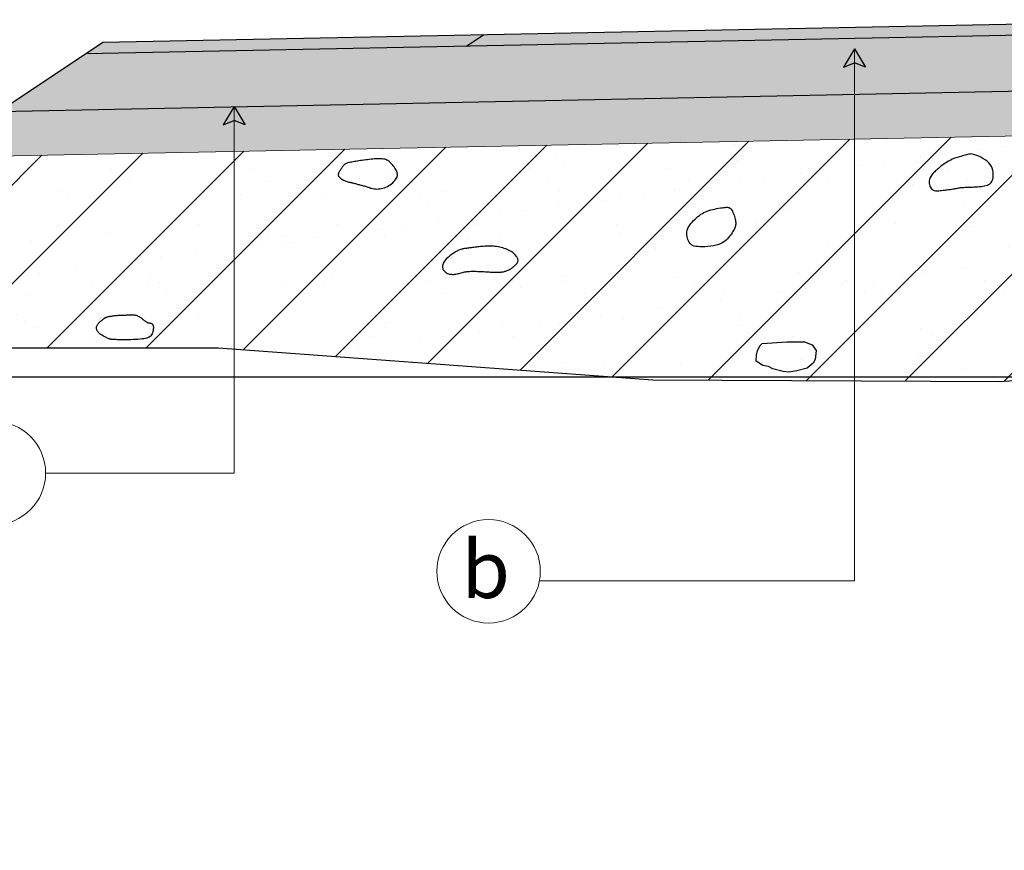
# Model space of a CAD drawing. Units: millimetres. Extents: x -36 to 775171, y 327 to 8156842.
# Drawn here: x 774599 to 774603, y 8150205 to 8150209 of the extents above; entities that cross this region are included whole.
import ezdxf

# ---------------------------------------------------------------- set-up
doc = ezdxf.new("R2010")
doc.units = ezdxf.units.MM
for name, color, linetype in [('1-Talud', 162, 'Continuous'), ('1-terraplen', 53, 'Continuous'), ('1-Terreno Natural', 15, 'Continuous'), ('1_Coordenadas 1 en 40', 8, 'Continuous'), ('A-BASE-GRA', 23, 'Continuous')]:
    doc.layers.add(name, color=color, linetype=linetype)
for name, color, linetype, lineweight in [('COTA', 250, 'Continuous', 9), ('ROTULO', 7, 'Continuous', 5), ('SOMBRA', 8, 'Continuous', 9)]:
    doc.layers.add(name, color=color, linetype=linetype, lineweight=lineweight)
doc.styles.add('ROMANT', font='romant.shx')

# ---------------------------------------------------------------- blocks, each defined once
blk = doc.blocks.new('A$C23EC5FF5')
at = {"linetype": 'Continuous'}
blk.add_hatch(color=252, dxfattribs=at).paths.add_polyline_path([(0.0468, 0.0793), (-0.0022, -0.0023), (0.0468, 0.0161), (0.0957, -0.0023)])
at = {"color": 252, "linetype": 'Continuous'}
for points in [[(0.0468, 0.0793), (-0.0022, -0.0023)], [(0.0468, 0.0793), (0.0957, -0.0023)]]:
    blk.add_lwpolyline(points, dxfattribs=at)
at = {"color": 250, "linetype": 'Continuous'}
for points in [[(-0.0022, -0.0023), (0.0468, 0.0161)], [(0.0957, -0.0023), (0.0468, 0.0161)]]:
    blk.add_lwpolyline(points, dxfattribs=at)

msp = doc.modelspace()

# ---------------------------------------------------------------- hatches: boundary and pattern name
at = {"layer": '1-terraplen', "linetype": 'Continuous'}
h = msp.add_hatch(dxfattribs=at)
h.set_pattern_fill('AR-SAND', color=256, scale=0.2, style=0)
h.set_pattern_definition([(37.5, (507729.06558, -810561.14994), (-0.012598671622, 0.385364753803), [0, -0.304, 0, -0.34, 0, -0.325]), (7.5, (507729.0656, -810561.14994), (0.353955341054, 0.564429213046), [0, -0.164, 0, -0.274, 0, -0.105]), (327.5, (507728.81958, -810561.14994), (0.62282837235, 0.001131810707), [0, -0.1, 0, -0.36, 0, -0.47]), (317.5, (507728.8196, -810561.14994), (0.601225320914, 0.175535112987), [0, -0.05, 0, -0.236, 0, -0.27])])
h.paths.add_polyline_path([(774599.5647, 8150208.0377), (774598.2066, 8150208.0105), (774596.9329, 8150207.1614), (774599.4936, 8150207.1614), (774599.5647, 8150207.1561)])
h.paths.add_polyline_path([(774602.3336, 8150208.093), (774599.5647, 8150208.0377), (774599.5647, 8150207.1561), (774601.4332, 8150207.0184), (774602.3336, 8150207.0142)])
h.paths.add_polyline_path([(774603.444, 8150208.1152), (774602.3336, 8150208.093), (774602.3336, 8150207.0142), (774602.9823, 8150207.0112), (774603.444, 8150207.0442)])
h.paths.add_polyline_path([(774603.9798, 8150208.126), (774603.444, 8150208.1152), (774603.444, 8150207.0442), (774603.9798, 8150207.0824)])
h.paths.add_polyline_path([(774607.7498, 8150208.0506), (774603.9798, 8150208.126), (774603.9798, 8150207.0824), (774604.7132, 8150207.1347), (774606.5355, 8150206.9558), (774607.7498, 8150206.9336)])
h.paths.add_polyline_path([(774609.753, 8150208.0105), (774607.7498, 8150208.0506), (774607.7498, 8150206.9336), (774608.4874, 8150206.9201), (774610.637, 8150207.1971), (774610.9055, 8150207.2421)])
h = msp.add_hatch(dxfattribs=at)
h.set_pattern_fill('ANSI31', color=256, scale=2.5, style=0)
h.set_pattern_definition([(45, (507729.06558, -810561.14994), (-0.220970869121, 0.220970869121), [])])
h.paths.add_polyline_path([(774599.5647, 8150208.0377), (774598.2066, 8150208.0105), (774596.9329, 8150207.1614), (774599.4936, 8150207.1614), (774599.5647, 8150207.1561)])
h.paths.add_polyline_path([(774602.3336, 8150208.093), (774599.5647, 8150208.0377), (774599.5647, 8150207.1561), (774601.4332, 8150207.0184), (774602.3336, 8150207.0142)])
h.paths.add_polyline_path([(774603.444, 8150208.1152), (774602.3336, 8150208.093), (774602.3336, 8150207.0142), (774602.9823, 8150207.0112), (774603.444, 8150207.0442)])
h.paths.add_polyline_path([(774603.9798, 8150208.126), (774603.444, 8150208.1152), (774603.444, 8150207.0442), (774603.9798, 8150207.0824)])
h.paths.add_polyline_path([(774607.7498, 8150208.0506), (774603.9798, 8150208.126), (774603.9798, 8150207.0824), (774604.7132, 8150207.1347), (774606.5355, 8150206.9558), (774607.7498, 8150206.9336)])
h.paths.add_polyline_path([(774609.753, 8150208.0105), (774607.7498, 8150208.0506), (774607.7498, 8150206.9336), (774608.4874, 8150206.9201), (774610.637, 8150207.1971), (774610.9055, 8150207.2421)])
at = {"layer": 'A-BASE-GRA'}
h = msp.add_hatch(dxfattribs=at)
h.set_pattern_fill('RUBBLE', color=256, scale=0.35, style=0, pattern_type=2)
h.set_pattern_definition([(45, (507729.06558, -810561.14994), (2e-17, 0.1750000000033), [0.35]), (0, (507729.20558, -810561.11494), (0.35, 0.35), [0.0175, -0.105, 0.0175, -0.21]), (0, (507729.38058, -810561.09744), (0.35, 0.35), [0.0175, -0.3325]), (0, (507729.18808, -810561.06244), (0.35, 0.35), [0.035, -0.315]), (0, (507729.29308, -810561.04494), (0.35, 0.35), [0.0175, -0.3325]), (0, (507729.13558, -810561.02744), (0.35, 0.35), [0.0175, -0.3325]), (0, (507729.27558, -810560.99244), (0.35, 0.35), [0.035, -0.315]), (0, (507729.15308, -810560.97494), (0.35, 0.35), [0.035, -0.1225, 0.0175, -0.175]), (0, (507729.15308, -810560.93994), (0.35, 0.35), [0.035, -0.1925, 0.035, -0.0875]), (0, (507729.25808, -810560.92244), (0.35, 0.35), [0.0175, -0.3325]), (0, (507729.25808, -810560.86994), (0.35, 0.35), [0.0175, -0.3325]), (0, (507729.06558, -810560.85244), (0.35, 0.35), [0.0175, -0.3325]), (0, (507729.15308, -810560.83494), (0.35, 0.35), [0.0175, -0.1225, 0.035, -0.175]), (90, (507729.10058, -810561.06244), (-0.35, 0.35), [0.0175, -0.1575, 0.0175, -0.1575]), (90, (507729.11808, -810561.00994), (-0.35, 0.35), [0.0175, -0.3325]), (90, (507729.13558, -810560.81744), (-0.35, 0.35), [0.0175, -0.3325]), (90, (507729.15308, -810560.93994), (-0.35, 0.35), [0.035, -0.315]), (90, (507729.17058, -810561.09744), (-0.35, 0.35), [0.0175, -0.3325]), (90, (507729.18808, -810560.81744), (-0.35, 0.35), [0.0175, -0.3325]), (90, (507729.20558, -810560.92244), (-0.35, 0.35), [0.0175, -0.3325]), (90, (507729.25808, -810561.02744), (-0.35, 0.35), [0.0175, -0.3325]), (90, (507729.27558, -810560.81744), (-0.35, 0.35), [0.0175, -0.3325]), (90, (507729.29308, -810560.90494), (-0.35, 0.35), [0.0175, -0.3325]), (90, (507729.31058, -810560.97494), (-0.35, 0.35), [0.035, -0.315]), (90, (507729.32808, -810561.02744), (-0.35, 0.35), [0.0175, -0.3325]), (90, (507729.34558, -810560.95744), (-0.35, 0.35), [0.0175, -0.3325]), (90, (507729.36308, -810561.14994), (-0.35, 0.35), [0.0175, -0.21, 0.035, -0.0875]), (45, (507729.06558, -810560.93994), (4e-17, 0.349999999908), [0.024745, -0.1237425, 0.024745, -0.1732395, 0.024745, -0.123757746805]), (45, (507729.17058, -810561.07994), (4e-17, 0.349999999908), [0.024745, -0.1732395, 0.024745, -0.04949, 0.024745, -0.198010246805]), (45, (507729.08308, -810561.07994), (4e-17, 0.350000000007), [0.0247487373, -0.32173365, 0.04949735, -0.0989950444]), (45, (507729.18808, -810561.00994), (4e-17, 0.350000000007), [0.0247487345, -0.098994945, 0.0247487345, -0.346482332805]), (45, (507729.18808, -810560.93994), (4e-17, 0.350000000007), [0.0247487345, -0.470226012305]), (45, (507729.25808, -810561.00994), (4e-17, 0.350000000007), [0.0247487345, -0.470226012305]), (45, (507729.32808, -810560.97494), (4e-17, 0.350000000007), [0.0247487345, -0.470226012305]), (45, (507729.27558, -810561.14994), (4e-17, 0.350000000007), [0.0247487345, -0.470226012305]), (135, (507729.18808, -810561.14994), (-0.350000000007, 4e-17), [0.0247487345, -0.470226012305]), (135, (507729.36308, -810561.13244), (-0.350000000007, 4e-17), [0.02474871, -0.346482325, 0.02474871, -0.098995001805]), (135, (507729.25808, -810560.92244), (-0.350000000007, 4e-17), [0.0247487345, -0.470226012305]), (135, (507729.15308, -810560.83494), (-0.350000000007, 4e-17), [0.0247487345, -0.470226012305]), (135, (507729.38058, -810561.09744), (-0.350000000007, 4e-17), [0.0247487345, -0.470226012305]), (135, (507729.24058, -810561.07994), (-0.350000000007, 4e-17), [0.0247487345, -0.470226012305]), (135, (507729.20558, -810560.90494), (-0.350000000007, 4e-17), [0.0247487345, -0.470226012305]), (135, (507729.38058, -810560.93994), (-0.350000000007, 4e-17), [0.0247487345, -0.470226012305]), (135, (507729.32808, -810561.00994), (-0.350000000007, 4e-17), [0.0247487345, -0.470226012305]), (135, (507729.20558, -810560.99244), (-0.350000000007, 4e-17), [0.0247487345, -0.470226012305]), (135, (507729.13558, -810561.02744), (-0.350000000007, 4e-17), [0.0247485, -0.247487373, 0.0247485, -0.197990373805]), (135, (507729.34558, -810560.93994), (-0.350000000007, 4e-17), [0.02474871, -0.04949747705, 0.02474871, -0.39597985]), (26.5650512, (507729.29308, -810561.13244), (0.35, 1.4e-10), [0.03913, -0.19565, 0.03913, -0.50871379195]), (26.5650512, (507729.38058, -810561.04494), (0.35, 1.4e-10), [0.03913, -0.35217, 0.03913, -0.3521937923]), (26.5650512, (507729.39808, -810561.09744), (0.35, 1.4e-10), [0.0391311865, -0.743492603]), (26.5650512, (507729.11808, -810560.99244), (0.35, 1.4e-10), [0.0391311865, -0.743492603]), (26.5650512, (507729.15308, -810560.90494), (0.35, 1.4e-10), [0.0391311865, -0.743492603]), (26.5650512, (507729.13558, -810561.14994), (0.35, 1.4e-10), [0.0391311865, -0.743492603]), (63.43494882, (507729.24058, -810560.90494), (1.78e-11, 0.35), [0.0391311865, -0.743492603]), (63.43494882, (507729.22308, -810561.11494), (1.78e-11, 0.35), [0.0391311865, -0.743492603]), (63.43494882, (507729.36308, -810561.07994), (1.78e-11, 0.35), [0.0391311865, -0.743492603]), (63.43494882, (507729.08308, -810560.92244), (1.78e-11, 0.35), [0.0391311865, -0.743492603]), (153.43494882, (507729.29308, -810561.04494), (-0.35, 1.78e-11), [0.0391311865, -0.743492603]), (153.43494882, (507729.20558, -810561.11494), (-0.35, 1.78e-11), [0.0391311865, -0.743492603]), (153.43494882, (507729.10058, -810561.04494), (-0.35, 1.78e-11), [0.0391311865, -0.743492603])])
h.paths.add_polyline_path([(774602.2986, 8150208.2923), (774602.2986, 8150208.5423), (774603.9798, 8150208.576), (774603.9798, 8150208.326)])
h.paths.add_polyline_path([(774602.2986, 8150208.5423), (774602.2986, 8150208.2923), (774598.5159, 8150208.2167), (774598.9025, 8150208.4744)])
at = {"layer": 'SOMBRA', "lineweight": 0}
e = msp.add_hatch(color=152, dxfattribs=at)
e.paths.add_polyline_path([(774603.9798, 8150208.626), (774603.9798, 8150208.576), (774600.6025, 8150208.5084), (774600.6798, 8150208.56)])
e.dxf.unprotected_set("ltscale", 0)
at = {"layer": 'SOMBRA', "linetype": 'Continuous', "lineweight": 0}
e = msp.add_hatch(color=30, dxfattribs=at)
e.paths.add_polyline_path([(774598.9798, 8150208.526), (774598.9025, 8150208.4744), (774600.6025, 8150208.5084), (774600.6798, 8150208.56)])
e.dxf.unprotected_set("ltscale", 0)
at = {"layer": 'SOMBRA', "linetype": 'Continuous'}
h = msp.add_hatch(dxfattribs=at)
h.set_pattern_fill('GEOL2', color=256, scale=0.15, style=0, pattern_type=2)
h.set_pattern_definition([(0, (507729.06558, -810561.14994), (0.15, 0.15), [0.0375, -0.1125]), (0, (507729.06558, -810561.13494), (0.15, 0.15), [0.0375, -0.1125]), (90, (507729.15558, -810561.11994), (-0.15, 0.15), [0.0375, -0.1125]), (90, (507729.17058, -810561.11994), (-0.15, 0.15), [0.0375, -0.1125]), (45, (507729.17808, -810561.13494), (2e-17, 0.1500000000029), [0.0375, -0.1746320343]), (45, (507729.18858, -810561.14544), (2e-17, 0.1500000000029), [0.0375, -0.1746320343]), (135, (507729.14058, -810561.06744), (-0.1500000000029, 2e-17), [0.0375, -0.1746320343]), (135, (507729.15108, -810561.05694), (-0.1500000000029, 2e-17), [0.0375, -0.1746320343]), (26.5650512, (507729.17808, -810561.067436), (0.15, 6e-11), [0.0375, -0.29791019655]), (26.5650512, (507729.18408, -810561.080936), (0.15, 6e-11), [0.0375, -0.29791019655]), (26.5650512, (507729.11808, -810561.007436), (0.15, 6e-11), [0.0375, -0.29791019655]), (26.5650512, (507729.12408, -810561.020936), (0.15, 6e-11), [0.0375, -0.29791019655]), (63.43494882, (507729.10308, -810561.112436), (7.65e-12, 0.15), [0.0375, -0.29791019655]), (63.43494882, (507729.11658, -810561.119936), (7.65e-12, 0.15), [0.0375, -0.29791019655]), (63.43494882, (507729.08658, -810561.059936), (7.65e-12, 0.15), [0.0375, -0.29791019655]), (63.43494882, (507729.07308, -810561.052436), (7.65e-12, 0.15), [0.0375, -0.29791019655]), (116.5650512, (507729.19908, -810561.046436), (-6e-11, 0.15), [0.0375, -0.29791019655]), (116.5650512, (507729.18558, -810561.052436), (-6e-11, 0.15), [0.0375, -0.29791019655]), (153.43494882, (507729.08808, -810561.112436), (-0.15, 7.65e-12), [0.0375, -0.29791019655]), (153.43494882, (507729.09408, -810561.098936), (-0.15, 7.65e-12), [0.0375, -0.29791019655])])
h.paths.add_polyline_path([(774602.2986, 8150208.0923), (774602.2986, 8150208.2923), (774603.9798, 8150208.326), (774603.9798, 8150208.126)])
h.paths.add_polyline_path([(774598.2066, 8150208.0105), (774598.5159, 8150208.2167), (774602.2986, 8150208.2923), (774602.2986, 8150208.0923)])

# ---------------------------------------------------------------- linework, layer by layer
for p, q in [((774598.2066, 8150208.0105), (774598.9798, 8150208.526)), ((774600.6025, 8150208.5084), (774600.6798, 8150208.56))]:
    msp.add_line(p, q)
for points in [[(774598.9798, 8150208.526), (774603.9798, 8150208.626)], [(774598.9025, 8150208.4744), (774603.9798, 8150208.576)], [(774598.5159, 8150208.2167), (774603.9798, 8150208.326)]]:
    msp.add_lwpolyline(points)
at = {"layer": '1-Talud', "linetype": 'Continuous', "lineweight": 0}
msp.add_lwpolyline([(774598.2066, 8150208.0105), (774603.9798, 8150208.126)], dxfattribs=at).dxf.unprotected_set("ltscale", 0)
at = {"layer": '1-terraplen', "linetype": 'Continuous'}
for points in [[(774600.2889, 8150207.9175), (774600.2911, 8150207.9221), (774600.2926, 8150207.9266), (774600.2935, 8150207.931), (774600.2936, 8150207.9354), (774600.2932, 8150207.9398), (774600.2921, 8150207.9442), (774600.2905, 8150207.9488), (774600.2883, 8150207.9535), (774600.2857, 8150207.9584), (774600.2826, 8150207.9635), (774600.2791, 8150207.9685), (774600.2754, 8150207.9735), (774600.2714, 8150207.9783), (774600.2673, 8150207.9829), (774600.2631, 8150207.9872), (774600.2589, 8150207.991), (774600.2548, 8150207.9943), (774600.2506, 8150207.9971), (774600.2462, 8150207.9994), (774600.2418, 8150208.0014), (774600.237, 8150208.0029), (774600.232, 8150208.004), (774600.2265, 8150208.0048), (774600.2206, 8150208.0052), (774600.2142, 8150208.0054), (774600.2072, 8150208.0053), (774600.1999, 8150208.005), (774600.1923, 8150208.0045), (774600.1844, 8150208.0038), (774600.1764, 8150208.003), (774600.1683, 8150208.0021), (774600.1602, 8150208.001), (774600.1522, 8150208), (774600.1443, 8150207.9989), (774600.1365, 8150207.9977), (774600.129, 8150207.9966), (774600.1217, 8150207.9955), (774600.1147, 8150207.9944), (774600.108, 8150207.9934), (774600.1018, 8150207.9924), (774600.0959, 8150207.9915), (774600.0904, 8150207.9906), (774600.0854, 8150207.9898), (774600.0807, 8150207.9889), (774600.0764, 8150207.988), (774600.0725, 8150207.987), (774600.0689, 8150207.9858), (774600.0657, 8150207.9846), (774600.0628, 8150207.9831), (774600.0602, 8150207.9815), (774600.0579, 8150207.9796), (774600.0557, 8150207.9776), (774600.0536, 8150207.9754), (774600.0517, 8150207.9731), (774600.0497, 8150207.9705), (774600.0478, 8150207.9678), (774600.0458, 8150207.9649), (774600.0437, 8150207.9618), (774600.0416, 8150207.9587), (774600.0396, 8150207.9555), (774600.0377, 8150207.9524), (774600.0358, 8150207.9493), (774600.0342, 8150207.9463), (774600.0327, 8150207.9435), (774600.0314, 8150207.9408), (774600.0305, 8150207.9384), (774600.0299, 8150207.936), (774600.0296, 8150207.9338), (774600.0298, 8150207.9316), (774600.0304, 8150207.9294), (774600.0315, 8150207.9271), (774600.0332, 8150207.9247), (774600.0355, 8150207.9223), (774600.0383, 8150207.9197), (774600.0415, 8150207.9172), (774600.0451, 8150207.9146), (774600.049, 8150207.9122), (774600.053, 8150207.9099), (774600.0571, 8150207.9078), (774600.0612, 8150207.906), (774600.0653, 8150207.9045), (774600.0692, 8150207.9032), (774600.0732, 8150207.9022), (774600.077, 8150207.9013), (774600.0809, 8150207.9005), (774600.0847, 8150207.8997), (774600.0885, 8150207.899), (774600.0922, 8150207.8982), (774600.096, 8150207.8973), (774600.0998, 8150207.8963), (774600.1036, 8150207.8953), (774600.1074, 8150207.8942), (774600.1111, 8150207.8931), (774600.1149, 8150207.892), (774600.1187, 8150207.8909), (774600.1225, 8150207.8898), (774600.1262, 8150207.8888), (774600.13, 8150207.8878), (774600.1339, 8150207.8868), (774600.1378, 8150207.8858), (774600.1417, 8150207.8847), (774600.1458, 8150207.8835), (774600.15, 8150207.8823), (774600.1543, 8150207.8809), (774600.1588, 8150207.8793), (774600.1635, 8150207.8777), (774600.1683, 8150207.8761), (774600.1734, 8150207.8745), (774600.1787, 8150207.8731), (774600.1842, 8150207.8718), (774600.19, 8150207.8709), (774600.196, 8150207.8702), (774600.2023, 8150207.87), (774600.2089, 8150207.8703), (774600.2156, 8150207.8709), (774600.2224, 8150207.8721), (774600.2293, 8150207.8737), (774600.2361, 8150207.8757), (774600.2428, 8150207.8783), (774600.2494, 8150207.8814), (774600.2558, 8150207.885), (774600.2619, 8150207.8891), (774600.2677, 8150207.8934), (774600.273, 8150207.8981), (774600.2779, 8150207.9029), (774600.2822, 8150207.9078), (774600.2859, 8150207.9127)], [(774602.8709, 8150208.0227), (774602.864, 8150208.0247), (774602.8579, 8150208.0259), (774602.8526, 8150208.0264), (774602.8477, 8150208.0263), (774602.843, 8150208.0256), (774602.8383, 8150208.0246), (774602.8333, 8150208.0232), (774602.8278, 8150208.0216), (774602.8217, 8150208.0198), (774602.8149, 8150208.0179), (774602.8077, 8150208.0158), (774602.8001, 8150208.0136), (774602.7924, 8150208.0111), (774602.7847, 8150208.0085), (774602.777, 8150208.0057), (774602.7696, 8150208.0027), (774602.7626, 8150207.9995), (774602.7559, 8150207.9961), (774602.7495, 8150207.9925), (774602.7435, 8150207.9889), (774602.7378, 8150207.9851), (774602.7323, 8150207.9813), (774602.727, 8150207.9774), (774602.722, 8150207.9736), (774602.7171, 8150207.9698), (774602.7124, 8150207.966), (774602.7078, 8150207.9622), (774602.7034, 8150207.9584), (774602.6992, 8150207.9546), (774602.6951, 8150207.9508), (774602.6911, 8150207.9469), (774602.6872, 8150207.943), (774602.6834, 8150207.939), (774602.6798, 8150207.9349), (774602.6765, 8150207.9306), (774602.6735, 8150207.9263), (774602.6709, 8150207.9217), (774602.6688, 8150207.9169), (774602.6673, 8150207.912), (774602.6664, 8150207.9067), (774602.6662, 8150207.9012), (774602.6666, 8150207.8956), (774602.6677, 8150207.8899), (774602.6694, 8150207.8845), (774602.6716, 8150207.8793), (774602.6743, 8150207.8746), (774602.6775, 8150207.8705), (774602.6811, 8150207.8672), (774602.6851, 8150207.8647), (774602.6895, 8150207.8631), (774602.6942, 8150207.8621), (774602.6992, 8150207.8616), (774602.7045, 8150207.8617), (774602.7101, 8150207.862), (774602.716, 8150207.8627), (774602.722, 8150207.8634), (774602.7283, 8150207.8642), (774602.7347, 8150207.865), (774602.7412, 8150207.8659), (774602.7476, 8150207.8667), (774602.7541, 8150207.8676), (774602.7604, 8150207.8685), (774602.7664, 8150207.8694), (774602.7723, 8150207.8703), (774602.7778, 8150207.8712), (774602.7831, 8150207.8721), (774602.7881, 8150207.873), (774602.793, 8150207.8739), (774602.7977, 8150207.8747), (774602.8024, 8150207.8755), (774602.8071, 8150207.8761), (774602.8118, 8150207.8767), (774602.8166, 8150207.8771), (774602.8215, 8150207.8775), (774602.8267, 8150207.8777), (774602.8321, 8150207.8779), (774602.8379, 8150207.8781), (774602.844, 8150207.8783), (774602.8506, 8150207.8785), (774602.8577, 8150207.8787), (774602.8653, 8150207.8791), (774602.8734, 8150207.8795), (774602.8816, 8150207.88), (774602.8899, 8150207.8807), (774602.8981, 8150207.8816), (774602.9059, 8150207.8827), (774602.9133, 8150207.884), (774602.9201, 8150207.8856), (774602.9261, 8150207.8874), (774602.9313, 8150207.8896), (774602.9358, 8150207.8923), (774602.9397, 8150207.8954), (774602.943, 8150207.8992), (774602.9458, 8150207.9036), (774602.9481, 8150207.9087), (774602.95, 8150207.9146), (774602.9515, 8150207.9214), (774602.9525, 8150207.9289), (774602.9528, 8150207.937), (774602.9523, 8150207.9454), (774602.9509, 8150207.954), (774602.9484, 8150207.9626), (774602.9446, 8150207.9711), (774602.9394, 8150207.9793), (774602.9327, 8150207.9869), (774602.9248, 8150207.9941), (774602.916, 8150208.0006), (774602.9067, 8150208.0065), (774602.8972, 8150208.0117), (774602.8879, 8150208.0162), (774602.879, 8150208.0199)], [(774601.6338, 8150207.6131), (774601.6254, 8150207.6141), (774601.6185, 8150207.6154), (774601.6128, 8150207.6171), (774601.6081, 8150207.6193), (774601.6042, 8150207.622), (774601.601, 8150207.6252), (774601.5981, 8150207.629), (774601.5955, 8150207.6333), (774601.5929, 8150207.6384), (774601.5904, 8150207.644), (774601.5883, 8150207.6501), (774601.5866, 8150207.6566), (774601.5855, 8150207.6635), (774601.5851, 8150207.6707), (774601.5856, 8150207.678), (774601.5871, 8150207.6856), (774601.5898, 8150207.6932), (774601.5934, 8150207.7008), (774601.598, 8150207.7083), (774601.6032, 8150207.7156), (774601.609, 8150207.7227), (774601.6152, 8150207.7295), (774601.6217, 8150207.736), (774601.6282, 8150207.742), (774601.6347, 8150207.7475), (774601.6412, 8150207.7525), (774601.6478, 8150207.757), (774601.6545, 8150207.7611), (774601.6614, 8150207.7649), (774601.6686, 8150207.7682), (774601.6761, 8150207.7713), (774601.684, 8150207.774), (774601.6923, 8150207.7765), (774601.7009, 8150207.7787), (774601.7096, 8150207.7807), (774601.7183, 8150207.7825), (774601.7268, 8150207.784), (774601.7349, 8150207.7853), (774601.7426, 8150207.7864), (774601.7495, 8150207.7873), (774601.7556, 8150207.7879), (774601.761, 8150207.7883), (774601.7657, 8150207.7883), (774601.7699, 8150207.7879), (774601.7736, 8150207.7868), (774601.7769, 8150207.7852), (774601.78, 8150207.7828), (774601.7829, 8150207.7796), (774601.7858, 8150207.7755), (774601.7885, 8150207.7707), (774601.7911, 8150207.7653), (774601.7936, 8150207.7595), (774601.7958, 8150207.7535), (774601.7978, 8150207.7474), (774601.7996, 8150207.7414), (774601.8011, 8150207.7357), (774601.8022, 8150207.7304), (774601.803, 8150207.7256), (774601.8035, 8150207.721), (774601.8037, 8150207.7167), (774601.8035, 8150207.7126), (774601.803, 8150207.7087), (774601.8022, 8150207.7048), (774601.8011, 8150207.7009), (774601.7996, 8150207.6969), (774601.7978, 8150207.6929), (774601.7957, 8150207.6887), (774601.7932, 8150207.6844), (774601.7904, 8150207.6798), (774601.7873, 8150207.675), (774601.7839, 8150207.67), (774601.7802, 8150207.6647), (774601.776, 8150207.6591), (774601.7715, 8150207.6532), (774601.7664, 8150207.6474), (774601.7606, 8150207.6416), (774601.7539, 8150207.6361), (774601.7463, 8150207.6309), (774601.7377, 8150207.6262), (774601.7279, 8150207.6222), (774601.7168, 8150207.6189), (774601.7049, 8150207.6164), (774601.6923, 8150207.6145), (774601.6795, 8150207.6132), (774601.6669, 8150207.6125), (774601.6549, 8150207.6123), (774601.6437, 8150207.6125)], [(774600.7427, 8150207.6119), (774600.7358, 8150207.613), (774600.7291, 8150207.6139), (774600.7224, 8150207.6145), (774600.7159, 8150207.615), (774600.7094, 8150207.6152), (774600.7029, 8150207.6153), (774600.6964, 8150207.6152), (774600.69, 8150207.6149), (774600.6835, 8150207.6145), (774600.677, 8150207.614), (774600.6706, 8150207.6134), (774600.6642, 8150207.6127), (774600.658, 8150207.6119), (774600.6519, 8150207.6112), (774600.646, 8150207.6105), (774600.6403, 8150207.6098), (774600.6349, 8150207.6091), (774600.6297, 8150207.6085), (774600.6247, 8150207.6079), (774600.6198, 8150207.6074), (774600.6152, 8150207.6068), (774600.6106, 8150207.6063), (774600.6062, 8150207.6058), (774600.6018, 8150207.6052), (774600.5976, 8150207.6046), (774600.5933, 8150207.604), (774600.5891, 8150207.6032), (774600.5849, 8150207.6024), (774600.5808, 8150207.6014), (774600.5766, 8150207.6002), (774600.5724, 8150207.5987), (774600.5682, 8150207.597), (774600.564, 8150207.5951), (774600.5598, 8150207.5929), (774600.5555, 8150207.5904), (774600.5512, 8150207.5878), (774600.5469, 8150207.585), (774600.5426, 8150207.5821), (774600.5383, 8150207.579), (774600.534, 8150207.5759), (774600.5297, 8150207.5726), (774600.5254, 8150207.5694), (774600.5213, 8150207.566), (774600.5173, 8150207.5626), (774600.5135, 8150207.5591), (774600.5099, 8150207.5555), (774600.5066, 8150207.5518), (774600.5037, 8150207.548), (774600.5012, 8150207.5441), (774600.4991, 8150207.5401), (774600.4974, 8150207.5361), (774600.4961, 8150207.532), (774600.4954, 8150207.528), (774600.495, 8150207.524), (774600.4952, 8150207.52), (774600.4958, 8150207.5162), (774600.497, 8150207.5126), (774600.4986, 8150207.5091), (774600.5007, 8150207.5058), (774600.5033, 8150207.5027), (774600.5062, 8150207.4999), (774600.5095, 8150207.4973), (774600.5131, 8150207.4951), (774600.517, 8150207.4932), (774600.5213, 8150207.4917), (774600.5257, 8150207.4905), (774600.5304, 8150207.4897), (774600.5352, 8150207.4892), (774600.5401, 8150207.489), (774600.545, 8150207.4891), (774600.55, 8150207.4895), (774600.5549, 8150207.4902), (774600.5597, 8150207.4911), (774600.5645, 8150207.4922), (774600.5693, 8150207.4935), (774600.5741, 8150207.4948), (774600.5788, 8150207.4962), (774600.5837, 8150207.4975), (774600.5886, 8150207.4988), (774600.5937, 8150207.4999), (774600.5989, 8150207.5008), (774600.6042, 8150207.5015), (774600.6099, 8150207.5021), (774600.6158, 8150207.5025), (774600.6221, 8150207.5027), (774600.6288, 8150207.5028), (774600.636, 8150207.5028), (774600.6436, 8150207.5026), (774600.6518, 8150207.5023), (774600.6604, 8150207.502), (774600.6692, 8150207.5015), (774600.678, 8150207.5011), (774600.6866, 8150207.5006), (774600.6948, 8150207.5001), (774600.7025, 8150207.4997), (774600.7094, 8150207.4993), (774600.7154, 8150207.499), (774600.7206, 8150207.4988), (774600.7252, 8150207.4986), (774600.7292, 8150207.4985), (774600.7328, 8150207.4985), (774600.7362, 8150207.4985), (774600.7394, 8150207.4986), (774600.7427, 8150207.4987), (774600.746, 8150207.4988), (774600.7495, 8150207.499), (774600.7531, 8150207.4992), (774600.7567, 8150207.4995), (774600.7603, 8150207.4999), (774600.7639, 8150207.5004), (774600.7674, 8150207.501), (774600.7709, 8150207.5017), (774600.7742, 8150207.5026), (774600.7774, 8150207.5036), (774600.7806, 8150207.5046), (774600.7836, 8150207.5058), (774600.7865, 8150207.5071), (774600.7893, 8150207.5084), (774600.7919, 8150207.5097), (774600.7945, 8150207.5111), (774600.7969, 8150207.5125), (774600.7993, 8150207.5138), (774600.8016, 8150207.5153), (774600.8039, 8150207.5168), (774600.8061, 8150207.5184), (774600.8084, 8150207.5202), (774600.8108, 8150207.522), (774600.8133, 8150207.5241), (774600.8158, 8150207.5264), (774600.8184, 8150207.5288), (774600.8209, 8150207.5313), (774600.8234, 8150207.534), (774600.8257, 8150207.5367), (774600.8277, 8150207.5395), (774600.8295, 8150207.5422), (774600.8308, 8150207.545), (774600.8317, 8150207.5477), (774600.8322, 8150207.5504), (774600.8322, 8150207.553), (774600.8318, 8150207.5557), (774600.831, 8150207.5585), (774600.8298, 8150207.5613), (774600.8282, 8150207.5643), (774600.8263, 8150207.5674), (774600.8239, 8150207.5706), (774600.8212, 8150207.574), (774600.8181, 8150207.5775), (774600.8145, 8150207.581), (774600.8106, 8150207.5844), (774600.8062, 8150207.5879), (774600.8013, 8150207.5912), (774600.796, 8150207.5943), (774600.7902, 8150207.5973), (774600.784, 8150207.6), (774600.7775, 8150207.6026), (774600.7707, 8150207.6049), (774600.7638, 8150207.607), (774600.7567, 8150207.6089), (774600.7497, 8150207.6105)], [(774599.0734, 8150207.1966), (774599.0647, 8150207.1966), (774599.0568, 8150207.1968), (774599.0498, 8150207.197), (774599.0435, 8150207.1972), (774599.0379, 8150207.1975), (774599.0331, 8150207.1978), (774599.0288, 8150207.198), (774599.0252, 8150207.1983), (774599.0221, 8150207.1984), (774599.0195, 8150207.1986), (774599.0172, 8150207.1988), (774599.0151, 8150207.1991), (774599.0131, 8150207.1995), (774599.011, 8150207.2001), (774599.0087, 8150207.2008), (774599.0061, 8150207.2019), (774599.0031, 8150207.2031), (774598.9997, 8150207.2046), (774598.9962, 8150207.2063), (774598.9925, 8150207.2081), (774598.9888, 8150207.21), (774598.9851, 8150207.2119), (774598.9817, 8150207.2137), (774598.9786, 8150207.2154), (774598.9759, 8150207.217), (774598.9736, 8150207.2185), (774598.9715, 8150207.2199), (774598.9697, 8150207.2212), (774598.968, 8150207.2225), (774598.9664, 8150207.2238), (774598.9649, 8150207.2251), (774598.9634, 8150207.2265), (774598.9618, 8150207.228), (774598.9602, 8150207.2296), (774598.9586, 8150207.2314), (774598.957, 8150207.2333), (774598.9556, 8150207.2353), (774598.9543, 8150207.2376), (774598.9532, 8150207.24), (774598.9523, 8150207.2426), (774598.9517, 8150207.2454), (774598.9514, 8150207.2483), (774598.9515, 8150207.2514), (774598.9518, 8150207.2546), (774598.9526, 8150207.2578), (774598.9537, 8150207.261), (774598.9551, 8150207.2642), (774598.957, 8150207.2672), (774598.9593, 8150207.2702), (774598.9619, 8150207.273), (774598.9647, 8150207.2757), (774598.9676, 8150207.2782), (774598.9706, 8150207.2805), (774598.9735, 8150207.2827), (774598.9762, 8150207.2848), (774598.9786, 8150207.2866), (774598.9808, 8150207.2883), (774598.9826, 8150207.2898), (774598.9842, 8150207.2912), (774598.9856, 8150207.2924), (774598.9869, 8150207.2935), (774598.9883, 8150207.2945), (774598.9896, 8150207.2955), (774598.9911, 8150207.2963), (774598.9928, 8150207.2971), (774598.9946, 8150207.2979), (774598.9967, 8150207.2986), (774598.999, 8150207.2993), (774599.0015, 8150207.3), (774599.0043, 8150207.3006), (774599.0074, 8150207.3012), (774599.0108, 8150207.3019), (774599.0145, 8150207.3025), (774599.0184, 8150207.3031), (774599.0225, 8150207.3037), (774599.0267, 8150207.3042), (774599.031, 8150207.3048), (774599.0353, 8150207.3052), (774599.0395, 8150207.3057), (774599.0435, 8150207.306), (774599.0474, 8150207.3063), (774599.051, 8150207.3065), (774599.0546, 8150207.3067), (774599.0581, 8150207.3068), (774599.0615, 8150207.3069), (774599.065, 8150207.3069), (774599.0685, 8150207.307), (774599.0721, 8150207.3071), (774599.0757, 8150207.3072), (774599.0795, 8150207.3074), (774599.0832, 8150207.3075), (774599.0869, 8150207.3077), (774599.0904, 8150207.3078), (774599.0938, 8150207.308), (774599.0968, 8150207.3081), (774599.0995, 8150207.3082), (774599.1018, 8150207.3083), (774599.1038, 8150207.3084), (774599.1055, 8150207.3084), (774599.1071, 8150207.3084), (774599.1087, 8150207.3084), (774599.1103, 8150207.3084), (774599.112, 8150207.3083), (774599.1139, 8150207.3082), (774599.1161, 8150207.3081), (774599.1186, 8150207.3079), (774599.1214, 8150207.3076), (774599.1244, 8150207.3071), (774599.1275, 8150207.3064), (774599.1308, 8150207.3055), (774599.1342, 8150207.3043), (774599.1377, 8150207.3027), (774599.1413, 8150207.3007), (774599.1449, 8150207.2985), (774599.1484, 8150207.296), (774599.1519, 8150207.2934), (774599.1553, 8150207.2907), (774599.1585, 8150207.2881), (774599.1615, 8150207.2856), (774599.1644, 8150207.2833), (774599.1669, 8150207.2813), (774599.1693, 8150207.2795), (774599.1715, 8150207.2779), (774599.1735, 8150207.2766), (774599.1754, 8150207.2756), (774599.1772, 8150207.2746), (774599.179, 8150207.2739), (774599.1807, 8150207.2733), (774599.1825, 8150207.2729), (774599.1843, 8150207.2725), (774599.1861, 8150207.2722), (774599.1879, 8150207.272), (774599.1897, 8150207.2717), (774599.1914, 8150207.2715), (774599.1932, 8150207.2712), (774599.1949, 8150207.2708), (774599.1965, 8150207.2703), (774599.198, 8150207.2697), (774599.1995, 8150207.2688), (774599.2008, 8150207.2675), (774599.202, 8150207.2658), (774599.203, 8150207.2637), (774599.2038, 8150207.261), (774599.2044, 8150207.2576), (774599.2047, 8150207.2536), (774599.2047, 8150207.249), (774599.2044, 8150207.244), (774599.2038, 8150207.2387), (774599.2028, 8150207.2335), (774599.2014, 8150207.2283), (774599.1995, 8150207.2234), (774599.1971, 8150207.219), (774599.1942, 8150207.2151), (774599.1908, 8150207.2118), (774599.1867, 8150207.209), (774599.1819, 8150207.2067), (774599.1764, 8150207.2047), (774599.17, 8150207.203), (774599.1628, 8150207.2016), (774599.1546, 8150207.2005), (774599.1455, 8150207.1995), (774599.1356, 8150207.1987), (774599.1252, 8150207.198), (774599.1145, 8150207.1975), (774599.1037, 8150207.1971), (774599.0931, 8150207.1968), (774599.0829, 8150207.1966)], [(774602.1229, 8150207.0704), (774602.0761, 8150207.0577), (774602.0407, 8150207.0523), (774602.0156, 8150207.0551), (774601.9696, 8150207.0677), (774601.9501, 8150207.0774), (774601.925, 8150207.0816), (774601.8944, 8150207.1011), (774601.8958, 8150207.1289), (774601.9, 8150207.1498), (774601.9125, 8150207.1707), (774601.9181, 8150207.1776), (774601.9209, 8150207.1804), (774602.0309, 8150207.1874), (774602.1103, 8150207.1874), (774602.1452, 8150207.1749), (774602.1619, 8150207.1498), (774602.1577, 8150207.1094), (774602.1493, 8150207.0927)]]:
    msp.add_lwpolyline(points, close=True, dxfattribs=at)
at = {"layer": '1-Terreno Natural', "linetype": 'Continuous'}
msp.add_lwpolyline([(774592.6493, 8150207.0899), (774594.9834, 8150207.3507), (774596.2568, 8150207.1614), (774599.4936, 8150207.1614), (774601.4332, 8150207.0184), (774602.9823, 8150207.0112), (774604.7132, 8150207.1347), (774606.5355, 8150206.9558), (774608.4874, 8150206.9201), (774610.637, 8150207.1971), (774612.5025, 8150207.5099), (774613.6515, 8150208.2696)], dxfattribs=at)
at = {"layer": '1_Coordenadas 1 en 40'}
msp.add_lwpolyline([(775170.4773, 8149721.8651), (774410.6722, 8149721.8651), (774410.6722, 8150207.0318), (775170.4773, 8150207.0318)], close=True, dxfattribs=at)
at = {"layer": 'COTA', "color": 252, "lineweight": 0, "flags": 128}
for points in [[(774602.3336, 8150208.4951), (774602.3336, 8150206.1202)], [(774599.5647, 8150208.2368), (774599.5647, 8150206.6019)], [(774599.5647, 8150206.6019), (774598.7243, 8150206.6019)], [(774602.3336, 8150206.1202), (774600.9315, 8150206.1202)]]:
    msp.add_lwpolyline(points, dxfattribs=at).dxf.unprotected_set("ltscale", 0)
at = {"layer": 'COTA', "color": 252, "lineweight": 0}
for centre in [(774598.4933, 8150206.6019), (774600.7006, 8150206.1633)]:
    msp.add_circle(centre, 0.2309, dxfattribs=at).dxf.unprotected_set("ltscale", 0)

# ---------------------------------------------------------------- block references
at = {"linetype": 'Continuous'}
for p in [(774602.2869, 8150208.4166), (774599.5181, 8150208.1591)]:
    msp.add_blockref('A$C23EC5FF5', p, dxfattribs=at)

# ---------------------------------------------------------------- texts
at = {"layer": 'ROTULO', "color": 252, "lineweight": 0, "style": 'ROMANT'}
e = msp.add_text('b', height=0.2558, dxfattribs=at)
e.set_placement((774600.5802, 8150206.0442))
e.dxf.unprotected_set("ltscale", 0)

doc.saveas('drawing.dxf')
